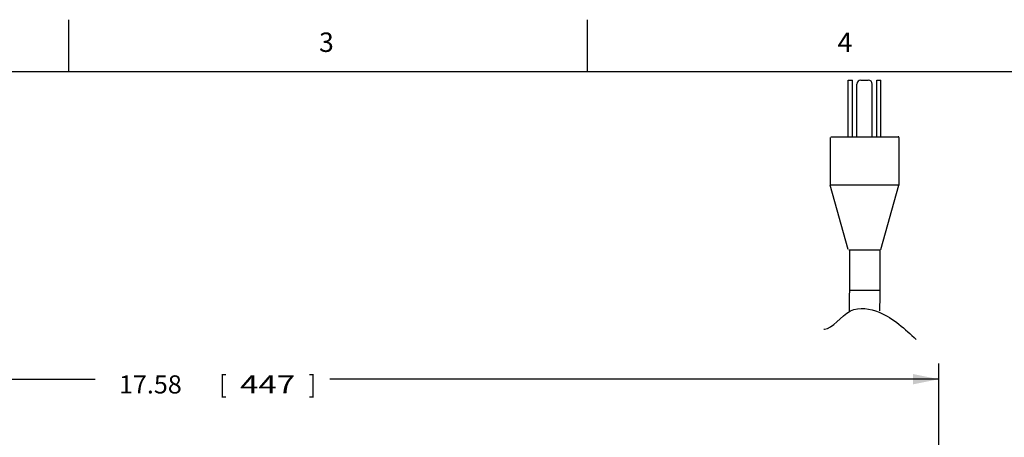
# Model space of a CAD drawing. Units: inches. Extents: x 1 to 53, y 1.6 to 34.2.
# Drawn here: x 13.8 to 25.9, y 29.1 to 34.2 of the extents above; entities that cross this region are included whole.
import ezdxf
from ezdxf.enums import TextEntityAlignment as Align

# ---------------------------------------------------------------- set-up
doc = ezdxf.new("R2010")
doc.units = ezdxf.units.IN
doc.header["$LTSCALE"] = 2.992
doc.header["$MEASUREMENT"] = 0
doc.layers.get('0').update_dxf_attribs({"linetype": 'CONTINUOUS'})
doc.layers.add('09_ALL_DETAIL_ITEMS', color=7, linetype='CONTINUOUS')
doc.styles.get("Standard").update_dxf_attribs({"font": 'txt', "width": 0.8})
doc.styles.add('TEXTSTYLE_2', font='trium.ttf')
doc.dimstyles.new('DIMSTYLE_1', dxfattribs={"dimtxt": 0.224, "dimasz": 0.32, "dimexe": 0.18, "dimexo": 0.0625, "dimgap": 0.09, "dimtad": 0, "dimtih": 1, "dimtoh": 1, "dimzin": 4, "dimdsep": 46, "dimtxsty": 'Standard', "dimblk": '_FILLED', "dimblk1": '_FILLED', "dimblk2": '_FILLED', "dimcen": 0.09, "dimadec": 0, "dimazin": 0, "dimtfac": 1, "dimtofl": 0, "dimtmove": 0, "dimatfit": 3, "dimldrblk": '_FILLED', "dimfxl": 0, "dimtolj": 1, "dimtzin": 4, "dimarcsym": 0})

# ---------------------------------------------------------------- blocks, each defined once
blk = doc.blocks.new('_FILLED')
at = {"color": 0, "linetype": 'ByBlock'}
blk.add_solid([(0, 0), (-1, 0.2), (-1, -0.2)], dxfattribs=at)
blk = doc.blocks.new('*D5')
at = {"color": 7, "linetype": 'Continuous'}
for p, q in [((7.5540432408, 26.8581974672), (7.5540432408, 29.9903353669)), ((25.1359002429, 26.8471974672), (25.1359002429, 29.9903353669)), ((7.5540432408, 29.7983353669), (14.7246990074, 29.7983353669)), ((25.1359002429, 29.7983353669), (17.6194682381, 29.7983353669))]:
    blk.add_line(p, q, dxfattribs=at)
at = {"color": 7, "linetype": 'Continuous', "xscale": 0.32, "yscale": 0.32, "zscale": 0.32, "rotation": 180}
blk.add_blockref('_FILLED', (7.5540432408, 29.7983353669), dxfattribs=at)
at = {"color": 7, "linetype": 'Continuous', "xscale": 0.32, "yscale": 0.32, "zscale": 0.32}
blk.add_blockref('_FILLED', (25.1359002429, 29.7983353669), dxfattribs=at)
at = {"color": 7, "linetype": 'Continuous'}
for s, width, p in [('17.58', 1.0153846154, (15.405314392, 29.6217199823)), ('[', 0.9230769231, (16.301314392, 29.6217199823)), ('447', 1.3333333333, (16.8526990074, 29.6217199823)), (']', 0.9230769231, (17.4040836228, 29.6217199823))]:
    blk.add_text(s, height=0.224, dxfattribs=dict(at, width=width)).set_placement(p, align=Align.CENTER)

msp = doc.modelspace()

# ---------------------------------------------------------------- linework, layer by layer
at = {"color": 7, "linetype": 'Continuous'}
for p, q in [((14.4, 33.6), (14.4, 34.24)), ((20.8, 33.6), (20.8, 34.24)), ((0.96, 33.6), (52.8, 33.6)), ((24.0191205836, 33.49378627759999), (24.0691205836, 33.49378627759999)), ((24.0191205836, 32.7937862776), (24.0191205836, 33.49378627759999)), ((24.0691205836, 32.7937862776), (24.0691205836, 33.49378627759999)), ((24.1245137102, 32.7937862776), (24.1245137102, 33.4437862776)), ((24.1745137102, 33.49378627759999), (24.2647197984, 33.49378627759999)), ((24.3147197984, 32.7937862776), (24.3147197984, 33.4437862776)), ((24.3696167543, 33.49378627759999), (24.4196167543, 33.49378627759999)), ((24.3696167543, 32.7937862776), (24.3696167543, 33.49378627759999)), ((24.4196167543, 32.7937862776), (24.4196167543, 33.49378627759999)), ((23.7946167543, 32.78378627759999), (23.7946167543, 32.1937862776)), ((23.8046167543, 32.7937862776), (24.6346167543, 32.7937862776)), ((24.6446167543, 32.78378627759999), (24.6446167543, 32.1937862776)), ((24.0175657262, 31.4010788218), (23.7946167543, 32.1937862776)), ((24.6346167543, 32.1937862776), (23.8046167543, 32.1937862776)), ((24.4216677823, 31.4010788218), (24.6446167543, 32.1937862776)), ((24.4120412729, 31.39378627759999), (24.0271922356, 31.39378627759999))]:
    msp.add_line(p, q, dxfattribs=at)
at = {"linetype": 'Continuous'}
for points in [[(24.0321183727, 31.3930072409), (24.0324497408, 31.2933159498), (24.0326154249, 31.1936261199), (24.0326154249, 31.0939377485), (24.0324497409, 30.994250833), (24.0321183729, 30.8945653708)], [(24.4071151359, 31.3945653144), (24.4074485755, 31.2942508126), (24.4076152954, 31.1939377462), (24.4076152954, 31.0936261176), (24.4074485755, 30.9933159295), (24.4071151356, 30.8930071844)], [(24.0321183729, 30.8945653708), (24.0318274103, 30.8318822464), (24.0314765268, 30.7691935057), (24.0310673812, 30.7064991783), (24.0306016322, 30.643799294)], [(24.4071151356, 30.8930071844), (24.4035431344, 30.8927515818), (24.3929654344, 30.8925353904), (24.3757849371, 30.8923668449), (24.3521940403, 30.8922508421), (24.3239164741, 30.8921958581), (24.291666164, 30.89220145269999), (24.2566715143, 30.8922674128), (24.2196109688, 30.8923939371), (24.1831924525, 30.89257178059999), (24.1481613266, 30.89279588399999), (24.1158519157, 30.89305771119999), (24.0870312864, 30.89335264619999), (24.0638052929, 30.89365913899999), (24.0465141096, 30.8939704744), (24.0358163522, 30.8942747939), (24.0321183729, 30.8945653709)], [(24.4071151356, 30.8930071844), (24.4068266023, 30.8306931091), (24.4064799337, 30.76838318479999), (24.4060767187, 30.70607743999999), (24.4056186225, 30.64378627759999)]]:
    msp.add_lwpolyline(points, dxfattribs=at)
at = {"color": 7, "linetype": 'Continuous'}
for centre, radius, start, end in [((24.1745137102, 33.4437862776), 0.05, 90, 180), ((24.2647197984, 33.4437862776), 0.05, 0, 90), ((24.6346167543, 32.78378627759999), 0.01, 0, 90)]:
    msp.add_arc(centre, radius, start, end, dxfattribs=at)
at = {"layer": '09_ALL_DETAIL_ITEMS', "color": 7, "linetype": 'Continuous'}
msp.add_open_spline([(23.71586359580339, 30.41683838473782), (23.71894506150712, 30.41662851146344), (23.82261257014238, 30.41430099277998), (24.01241878411586, 30.72445861418168), (24.4947098727137, 30.63198198179822), (24.71899889079223, 30.41854121927661), (24.8564231464, 30.2882611477)], degree=3, knots=[1.321175361684607, 1.321175361684607, 1.321175361684607, 1.321175361684607, 1.333166177639767, 1.724926560842061, 2.078327952369108, 2.646416772637748, 2.646416772637748, 2.646416772637748, 2.646416772637748], dxfattribs=at)

# ---------------------------------------------------------------- texts
at = {"color": 7, "linetype": 'Continuous', "style": 'TEXTSTYLE_2'}
for s, p in [('3', (17.5784332625, 33.8413324385)), ('4', (23.9784332625, 33.8413324385))]:
    msp.add_text(s, height=0.24, dxfattribs=at).set_placement(p, align=Align.CENTER)

# ---------------------------------------------------------------- dimensions: what is measured, and where the dimension line sits
at = {"color": 7, "linetype": 'Continuous'}
dim = msp.add_linear_dim(base=(25.1359002429, 29.7983353669), p1=(7.5540432408, 26.8581974672), p2=(25.1359002429, 26.8471974672), dimstyle='DIMSTYLE_1', dxfattribs=at)
dim.commit()
dim.dimension.update_dxf_attribs({"geometry": '*D5', "text_midpoint": (15.8360836228, 29.7337199823), "dimtype": 160})

doc.saveas('drawing.dxf')
